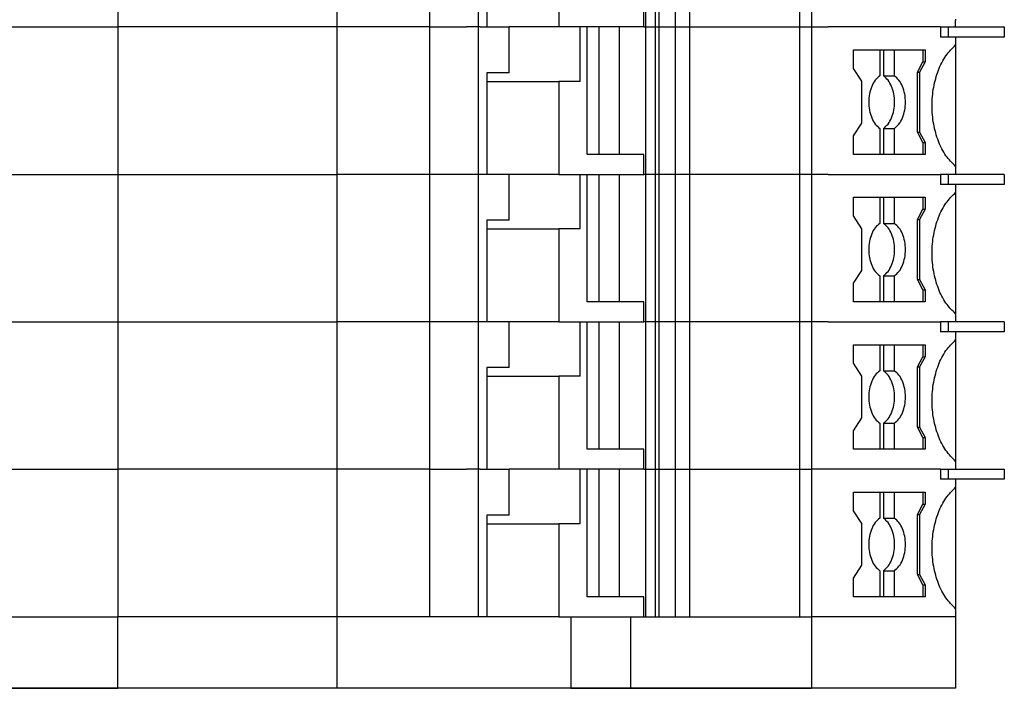
# Model space of a CAD drawing. Units: millimetres. Extents: x -413 to -116, y -264 to -54.
# Drawn here: x -305 to -270, y -210 to -187 of the extents above; entities that cross this region are included whole.
import ezdxf

# ---------------------------------------------------------------- set-up
doc = ezdxf.new("R2010")
doc.units = ezdxf.units.MM
doc.layers.add('1', color=7, linetype='Continuous')
doc.styles.add('CONVERTER_11', font='txt.shx', dxfattribs={"width": 0.9})
doc.dimstyles.new('ME10_DIM_12', dxfattribs={"dimtxt": 3.5, "dimasz": 3.5, "dimexe": 1.5, "dimexo": 0, "dimgap": 1.5, "dimtad": 1, "dimdsep": 46, "dimtxsty": 'CONVERTER_11', "dimsah": 1, "dimcen": 0.09, "dimclrd": 2, "dimclre": 2, "dimclrt": 3, "dimadec": 0, "dimazin": 0, "dimtfac": 1, "dimtdec": 4, "dimtix": 1, "dimtmove": 0, "dimatfit": 3, "dimfxl": 1, "dimtolj": 1, "dimtzin": 0, "dimarcsym": 0})

# ---------------------------------------------------------------- blocks, each defined once
blk = doc.blocks.new('PT_4_WE_9-select__6', base_point=(-321.65, -210.075))
at = {"color": 7, "linetype": 'Continuous'}
for p, q in [((-301.313, -181.825), (-301.313, -186.975)), ((-293.65, -186.975), (-293.65, -181.825)), ((-290.421, -186.975), (-290.421, -181.825)), ((-288.726, -181.825), (-288.726, -186.975)), ((-282.88, -181.825), (-282.88, -186.975)), ((-282.548, -181.825), (-282.548, -186.975)), ((-282.406, -186.975), (-282.406, -181.825)), ((-281.831, -186.975), (-281.831, -181.825)), ((-281.352, -181.825), (-281.352, -186.975)), ((-277.509, -181.825), (-277.509, -186.975)), ((-277.083, -181.825), (-277.083, -186.975)), ((-288.423, -183.425), (-288.423, -186.975)), ((-285.916, -183.725), (-285.916, -186.975)), ((-282.937, -186.975), (-282.937, -186.275)), ((-272.05, -186.698), (-272.05, -186.743)), ((-272.05, -186.975), (-272.05, -186.743)), ((-301.313, -186.975), (-301.313, -192.125)), ((-293.65, -192.125), (-293.65, -186.975)), ((-290.421, -192.125), (-290.421, -186.975)), ((-288.726, -186.975), (-288.726, -192.125)), ((-288.423, -186.975), (-287.644, -186.975)), ((-287.644, -188.575), (-287.644, -186.975)), ((-285.916, -186.975), (-287.644, -186.975)), ((-285.163, -186.975), (-285.916, -186.975)), ((-285.163, -188.875), (-285.163, -186.975)), ((-284.923, -191.425), (-284.923, -186.975)), ((-284.498, -186.975), (-284.923, -186.975)), ((-284.498, -191.425), (-284.498, -186.975)), ((-283.799, -186.975), (-284.498, -186.975)), ((-283.799, -186.975), (-283.799, -191.425)), ((-282.937, -186.975), (-283.799, -186.975)), ((-282.88, -186.975), (-282.88, -192.125)), ((-282.548, -186.975), (-282.548, -192.125)), ((-282.406, -192.125), (-282.406, -186.975)), ((-281.831, -192.125), (-281.831, -186.975)), ((-281.352, -186.975), (-281.352, -192.125)), ((-277.509, -186.975), (-277.509, -192.125)), ((-277.083, -186.975), (-277.083, -192.125)), ((-272.584, -186.975), (-272.584, -187.325)), ((-272.584, -186.975), (-272.302, -186.975)), ((-272.302, -187.325), (-272.302, -186.975)), ((-272.302, -186.975), (-272.05, -186.975)), ((-272.05, -186.975), (-270.35, -186.975)), ((-270.35, -186.975), (-270.35, -187.325)), ((-272.302, -187.325), (-272.584, -187.325)), ((-272.05, -187.325), (-272.302, -187.325)), ((-272.05, -187.325), (-272.05, -187.602)), ((-270.35, -187.325), (-272.05, -187.325)), ((-275.621, -187.775), (-274.701, -187.775)), ((-275.621, -188.421), (-275.621, -187.775)), ((-274.701, -187.775), (-274.701, -188.684)), ((-274.701, -187.775), (-274.57, -187.775)), ((-274.57, -187.775), (-274.187, -187.775)), ((-274.57, -187.775), (-274.57, -188.684)), ((-274.187, -188.684), (-274.187, -187.775)), ((-274.187, -187.775), (-273.191, -187.775)), ((-273.191, -187.775), (-273.191, -188.191)), ((-273.191, -187.775), (-273.114, -187.775)), ((-273.114, -187.775), (-273.114, -188.191)), ((-275.332, -188.871), (-275.621, -188.421)), ((-273.383, -188.549), (-273.191, -188.191)), ((-273.114, -188.191), (-273.307, -188.549)), ((-273.191, -188.191), (-273.114, -188.191)), ((-288.423, -188.575), (-288.423, -192.125)), ((-287.644, -188.575), (-288.423, -188.575)), ((-274.57, -188.684), (-274.187, -188.684)), ((-273.383, -190.651), (-273.383, -188.549)), ((-273.383, -188.549), (-273.307, -188.549)), ((-273.307, -188.549), (-273.307, -190.651)), ((-288.423, -188.875), (-285.916, -188.875)), ((-285.163, -188.875), (-285.916, -188.875)), ((-285.916, -188.875), (-285.916, -192.125)), ((-275.332, -190.329), (-275.332, -188.871)), ((-275.621, -190.779), (-275.332, -190.329)), ((-274.701, -190.517), (-274.701, -191.425)), ((-274.57, -190.517), (-274.187, -190.517)), ((-274.57, -190.517), (-274.57, -191.425)), ((-274.187, -191.425), (-274.187, -190.517)), ((-275.621, -191.425), (-275.621, -190.779)), ((-273.383, -190.651), (-273.307, -190.651)), ((-273.191, -191.009), (-273.383, -190.651)), ((-273.307, -190.651), (-273.114, -191.009)), ((-273.191, -191.009), (-273.114, -191.009)), ((-273.191, -191.009), (-273.191, -191.425)), ((-273.114, -191.009), (-273.114, -191.425)), ((-284.498, -191.425), (-284.923, -191.425)), ((-283.799, -191.425), (-284.498, -191.425)), ((-282.937, -191.425), (-283.799, -191.425)), ((-282.937, -192.125), (-282.937, -191.425)), ((-274.701, -191.425), (-275.621, -191.425)), ((-274.57, -191.425), (-274.701, -191.425)), ((-274.187, -191.425), (-274.57, -191.425)), ((-273.191, -191.425), (-274.187, -191.425)), ((-273.114, -191.425), (-273.191, -191.425)), ((-272.05, -191.848), (-272.05, -192.125)), ((-301.313, -192.125), (-301.313, -197.275)), ((-293.65, -197.275), (-293.65, -192.125)), ((-290.421, -197.275), (-290.421, -192.125)), ((-288.726, -192.125), (-288.726, -197.275)), ((-287.644, -192.125), (-288.423, -192.125)), ((-287.644, -193.725), (-287.644, -192.125)), ((-285.916, -192.125), (-287.644, -192.125)), ((-285.916, -192.125), (-285.163, -192.125)), ((-285.163, -194.025), (-285.163, -192.125)), ((-284.923, -192.125), (-284.498, -192.125)), ((-284.923, -196.575), (-284.923, -192.125)), ((-284.498, -192.125), (-283.799, -192.125)), ((-284.498, -196.575), (-284.498, -192.125)), ((-283.799, -192.125), (-282.937, -192.125)), ((-283.799, -192.125), (-283.799, -196.575)), ((-282.88, -192.125), (-282.88, -197.275)), ((-282.548, -192.125), (-282.548, -197.275)), ((-282.406, -197.275), (-282.406, -192.125)), ((-281.831, -197.275), (-281.831, -192.125)), ((-281.352, -192.125), (-281.352, -197.275)), ((-277.509, -192.125), (-277.509, -197.275)), ((-277.083, -192.125), (-277.083, -197.275)), ((-272.584, -192.125), (-272.584, -192.475)), ((-272.302, -192.125), (-272.584, -192.125)), ((-272.05, -192.125), (-272.302, -192.125)), ((-272.302, -192.475), (-272.302, -192.125)), ((-270.35, -192.125), (-272.05, -192.125)), ((-270.35, -192.125), (-270.35, -192.475)), ((-272.302, -192.475), (-272.584, -192.475)), ((-272.05, -192.475), (-272.302, -192.475)), ((-270.35, -192.475), (-272.05, -192.475)), ((-272.05, -192.475), (-272.05, -192.752)), ((-275.621, -192.925), (-274.701, -192.925)), ((-275.621, -193.571), (-275.621, -192.925)), ((-274.701, -192.925), (-274.701, -193.834)), ((-274.701, -192.925), (-274.57, -192.925)), ((-274.57, -192.925), (-274.187, -192.925)), ((-274.57, -192.925), (-274.57, -193.834)), ((-274.187, -192.925), (-273.191, -192.925)), ((-274.187, -193.834), (-274.187, -192.925)), ((-273.191, -192.925), (-273.191, -193.341)), ((-273.191, -192.925), (-273.114, -192.925)), ((-273.114, -192.925), (-273.114, -193.341)), ((-275.332, -194.021), (-275.621, -193.571)), ((-273.383, -193.699), (-273.191, -193.341)), ((-273.114, -193.341), (-273.307, -193.699)), ((-273.191, -193.341), (-273.114, -193.341)), ((-288.423, -193.725), (-288.423, -197.275)), ((-287.644, -193.725), (-288.423, -193.725)), ((-274.57, -193.834), (-274.187, -193.834)), ((-273.383, -193.699), (-273.307, -193.699)), ((-273.383, -195.801), (-273.383, -193.699)), ((-273.307, -193.699), (-273.307, -195.801)), ((-288.423, -194.025), (-285.916, -194.025)), ((-285.916, -194.025), (-285.916, -197.275)), ((-285.163, -194.025), (-285.916, -194.025)), ((-275.332, -195.479), (-275.332, -194.021)), ((-275.621, -195.929), (-275.332, -195.479)), ((-274.701, -195.667), (-274.701, -196.575)), ((-274.57, -195.667), (-274.57, -196.575)), ((-274.57, -195.667), (-274.187, -195.667)), ((-274.187, -196.575), (-274.187, -195.667)), ((-275.621, -196.575), (-275.621, -195.929)), ((-273.383, -195.801), (-273.307, -195.801)), ((-273.191, -196.159), (-273.383, -195.801)), ((-273.307, -195.801), (-273.114, -196.159)), ((-273.191, -196.159), (-273.114, -196.159)), ((-273.191, -196.159), (-273.191, -196.575)), ((-273.114, -196.159), (-273.114, -196.575)), ((-284.498, -196.575), (-284.923, -196.575)), ((-283.799, -196.575), (-284.498, -196.575)), ((-282.937, -196.575), (-283.799, -196.575)), ((-282.937, -197.275), (-282.937, -196.575)), ((-274.701, -196.575), (-275.621, -196.575)), ((-274.57, -196.575), (-274.701, -196.575)), ((-274.187, -196.575), (-274.57, -196.575)), ((-273.191, -196.575), (-274.187, -196.575)), ((-273.114, -196.575), (-273.191, -196.575)), ((-272.05, -196.998), (-272.05, -197.043)), ((-272.05, -197.043), (-272.05, -197.275)), ((-301.313, -197.275), (-301.313, -202.425)), ((-293.65, -202.425), (-293.65, -197.275)), ((-290.421, -202.425), (-290.421, -197.275)), ((-288.726, -197.275), (-288.726, -202.425)), ((-287.644, -197.275), (-288.423, -197.275)), ((-287.644, -198.875), (-287.644, -197.275)), ((-285.916, -197.275), (-287.644, -197.275)), ((-285.916, -197.275), (-285.163, -197.275)), ((-285.163, -199.175), (-285.163, -197.275)), ((-284.923, -197.275), (-284.498, -197.275)), ((-284.923, -201.725), (-284.923, -197.275)), ((-284.498, -197.275), (-283.799, -197.275)), ((-284.498, -201.725), (-284.498, -197.275)), ((-283.799, -197.275), (-283.799, -201.725)), ((-283.799, -197.275), (-282.937, -197.275)), ((-282.88, -197.275), (-282.88, -202.425)), ((-282.548, -197.275), (-282.548, -202.425)), ((-282.406, -202.425), (-282.406, -197.275)), ((-281.831, -202.425), (-281.831, -197.275)), ((-281.352, -197.275), (-281.352, -202.425)), ((-277.509, -197.275), (-277.509, -202.425)), ((-277.083, -197.275), (-277.083, -202.425)), ((-272.584, -197.275), (-272.584, -197.625)), ((-272.302, -197.275), (-272.584, -197.275)), ((-272.05, -197.275), (-272.302, -197.275)), ((-272.302, -197.625), (-272.302, -197.275)), ((-270.35, -197.275), (-272.05, -197.275)), ((-270.35, -197.275), (-270.35, -197.625)), ((-272.302, -197.625), (-272.584, -197.625)), ((-272.05, -197.625), (-272.302, -197.625)), ((-270.35, -197.625), (-272.05, -197.625)), ((-272.05, -197.625), (-272.05, -197.902)), ((-275.621, -198.075), (-274.701, -198.075)), ((-275.621, -198.721), (-275.621, -198.075)), ((-274.701, -198.075), (-274.701, -198.984)), ((-274.701, -198.075), (-274.57, -198.075)), ((-274.57, -198.075), (-274.187, -198.075)), ((-274.57, -198.075), (-274.57, -198.984)), ((-274.187, -198.075), (-273.191, -198.075)), ((-274.187, -198.984), (-274.187, -198.075)), ((-273.191, -198.075), (-273.114, -198.075)), ((-273.191, -198.075), (-273.191, -198.491)), ((-273.114, -198.075), (-273.114, -198.491)), ((-275.332, -199.171), (-275.621, -198.721)), ((-273.383, -198.849), (-273.191, -198.491)), ((-273.114, -198.491), (-273.307, -198.849)), ((-273.191, -198.491), (-273.114, -198.491)), ((-287.644, -198.875), (-288.423, -198.875)), ((-288.423, -198.875), (-288.423, -202.425)), ((-274.57, -198.984), (-274.187, -198.984)), ((-273.383, -200.951), (-273.383, -198.849)), ((-273.383, -198.849), (-273.307, -198.849)), ((-273.307, -198.849), (-273.307, -200.951)), ((-288.423, -199.175), (-285.916, -199.175)), ((-285.916, -199.175), (-285.916, -202.425)), ((-285.163, -199.175), (-285.916, -199.175)), ((-275.332, -200.629), (-275.332, -199.171)), ((-275.621, -201.079), (-275.332, -200.629)), ((-274.701, -200.817), (-274.701, -201.725)), ((-274.57, -200.817), (-274.187, -200.817)), ((-274.57, -200.817), (-274.57, -201.725)), ((-274.187, -201.725), (-274.187, -200.817)), ((-275.621, -201.725), (-275.621, -201.079)), ((-273.383, -200.951), (-273.307, -200.951)), ((-273.191, -201.309), (-273.383, -200.951)), ((-273.307, -200.951), (-273.114, -201.309)), ((-273.191, -201.309), (-273.191, -201.725)), ((-273.191, -201.309), (-273.114, -201.309)), ((-273.114, -201.309), (-273.114, -201.725)), ((-284.498, -201.725), (-284.923, -201.725)), ((-283.799, -201.725), (-284.498, -201.725)), ((-282.937, -201.725), (-283.799, -201.725)), ((-282.937, -202.425), (-282.937, -201.725)), ((-274.701, -201.725), (-275.621, -201.725)), ((-274.57, -201.725), (-274.701, -201.725)), ((-274.187, -201.725), (-274.57, -201.725)), ((-273.191, -201.725), (-274.187, -201.725)), ((-273.114, -201.725), (-273.191, -201.725)), ((-272.05, -202.148), (-272.05, -202.193)), ((-272.05, -202.193), (-272.05, -202.425)), ((-301.313, -202.425), (-301.313, -207.575)), ((-293.65, -207.575), (-293.65, -202.425)), ((-290.421, -207.575), (-290.421, -202.425)), ((-288.726, -202.425), (-288.726, -207.575)), ((-288.423, -202.425), (-287.644, -202.425)), ((-285.916, -202.425), (-287.644, -202.425)), ((-287.644, -204.025), (-287.644, -202.425)), ((-285.163, -202.425), (-285.916, -202.425)), ((-285.163, -204.325), (-285.163, -202.425)), ((-284.923, -206.875), (-284.923, -202.425)), ((-284.498, -202.425), (-284.923, -202.425)), ((-284.498, -206.875), (-284.498, -202.425)), ((-283.799, -202.425), (-284.498, -202.425)), ((-283.799, -202.425), (-283.799, -206.875)), ((-282.937, -202.425), (-283.799, -202.425)), ((-282.88, -202.425), (-282.88, -207.575)), ((-282.548, -202.425), (-282.548, -207.575)), ((-282.406, -207.575), (-282.406, -202.425)), ((-281.831, -207.575), (-281.831, -202.425)), ((-281.352, -202.425), (-281.352, -207.575)), ((-277.509, -202.425), (-277.509, -207.575)), ((-277.083, -202.425), (-277.083, -207.575)), ((-272.584, -202.425), (-272.584, -202.775)), ((-272.584, -202.425), (-272.302, -202.425)), ((-272.302, -202.775), (-272.302, -202.425)), ((-272.302, -202.425), (-272.05, -202.425)), ((-272.05, -202.425), (-270.35, -202.425)), ((-270.35, -202.425), (-270.35, -202.775)), ((-272.302, -202.775), (-272.584, -202.775)), ((-272.05, -202.775), (-272.302, -202.775)), ((-272.05, -202.775), (-272.05, -203.052)), ((-270.35, -202.775), (-272.05, -202.775)), ((-275.621, -203.225), (-274.701, -203.225)), ((-275.621, -203.871), (-275.621, -203.225)), ((-274.701, -203.225), (-274.701, -204.134)), ((-274.701, -203.225), (-274.57, -203.225)), ((-274.57, -203.225), (-274.187, -203.225)), ((-274.57, -203.225), (-274.57, -204.134)), ((-274.187, -203.225), (-273.191, -203.225)), ((-274.187, -204.134), (-274.187, -203.225)), ((-273.191, -203.225), (-273.114, -203.225)), ((-273.191, -203.225), (-273.191, -203.641)), ((-273.114, -203.225), (-273.114, -203.641)), ((-275.332, -204.321), (-275.621, -203.871)), ((-273.383, -203.999), (-273.191, -203.641)), ((-273.114, -203.641), (-273.307, -203.999)), ((-273.191, -203.641), (-273.114, -203.641)), ((-288.423, -204.025), (-288.423, -207.575)), ((-287.644, -204.025), (-288.423, -204.025)), ((-274.57, -204.134), (-274.187, -204.134)), ((-273.383, -206.101), (-273.383, -203.999)), ((-273.383, -203.999), (-273.307, -203.999)), ((-273.307, -203.999), (-273.307, -206.101)), ((-288.423, -204.325), (-285.916, -204.325)), ((-285.916, -204.325), (-285.916, -207.575)), ((-285.163, -204.325), (-285.916, -204.325)), ((-275.332, -205.779), (-275.332, -204.321)), ((-275.621, -206.229), (-275.332, -205.779)), ((-274.701, -205.967), (-274.701, -206.875)), ((-274.57, -205.967), (-274.57, -206.875)), ((-274.57, -205.967), (-274.187, -205.967)), ((-274.187, -206.875), (-274.187, -205.967)), ((-275.621, -206.875), (-275.621, -206.229)), ((-273.191, -206.459), (-273.383, -206.101)), ((-273.383, -206.101), (-273.307, -206.101)), ((-273.307, -206.101), (-273.114, -206.459)), ((-273.191, -206.459), (-273.114, -206.459)), ((-273.191, -206.459), (-273.191, -206.875)), ((-273.114, -206.459), (-273.114, -206.875)), ((-284.498, -206.875), (-284.923, -206.875)), ((-283.799, -206.875), (-284.498, -206.875)), ((-282.937, -206.875), (-283.799, -206.875)), ((-282.937, -207.575), (-282.937, -206.875)), ((-274.701, -206.875), (-275.621, -206.875)), ((-274.57, -206.875), (-274.701, -206.875)), ((-274.187, -206.875), (-274.57, -206.875)), ((-273.191, -206.875), (-274.187, -206.875)), ((-273.114, -206.875), (-273.191, -206.875)), ((-272.05, -207.298), (-272.05, -207.575)), ((-301.313, -210.075), (-301.313, -207.575)), ((-290.421, -207.575), (-293.65, -207.575)), ((-293.65, -210.075), (-293.65, -207.575)), ((-289.133, -207.575), (-290.421, -207.575)), ((-288.726, -207.575), (-289.133, -207.575)), ((-288.423, -207.575), (-288.726, -207.575)), ((-285.916, -207.575), (-288.423, -207.575)), ((-285.916, -207.575), (-285.492, -207.575)), ((-285.492, -207.575), (-283.405, -207.575)), ((-285.492, -207.575), (-285.492, -210.075)), ((-283.405, -207.575), (-283.021, -207.575)), ((-283.405, -207.575), (-283.405, -210.075)), ((-283.021, -207.575), (-282.937, -207.575)), ((-282.937, -207.575), (-282.88, -207.575)), ((-282.88, -207.575), (-282.548, -207.575)), ((-282.406, -207.575), (-281.831, -207.575)), ((-281.831, -207.575), (-281.352, -207.575)), ((-281.352, -207.575), (-277.509, -207.575)), ((-277.083, -207.575), (-277.083, -210.075)), ((-272.05, -207.575), (-272.05, -210.075)), ((-311.642, -210.075), (-301.313, -210.075)), ((-293.65, -210.075), (-301.313, -210.075)), ((-285.492, -210.075), (-293.65, -210.075)), ((-285.492, -210.075), (-283.405, -210.075)), ((-283.405, -210.075), (-277.083, -210.075)), ((-272.05, -210.075), (-277.083, -210.075))]:
    blk.add_line(p, q, dxfattribs=at)
at = {"color": 2, "linetype": 'Continuous'}
for p, q in [((-311.642, -186.975), (-301.313, -186.975)), ((-293.65, -186.975), (-301.313, -186.975)), ((-290.421, -186.975), (-293.65, -186.975)), ((-290.421, -186.975), (-289.133, -186.975)), ((-288.726, -186.975), (-289.133, -186.975)), ((-288.659, -186.975), (-288.726, -186.975)), ((-288.659, -186.975), (-288.423, -186.975)), ((-284.923, -186.975), (-285.163, -186.975)), ((-282.937, -186.975), (-282.88, -186.975)), ((-282.88, -186.975), (-282.548, -186.975)), ((-282.548, -186.975), (-282.406, -186.975)), ((-282.406, -186.975), (-282.04, -186.975)), ((-282.04, -186.975), (-281.831, -186.975)), ((-281.831, -186.975), (-281.352, -186.975)), ((-281.352, -186.975), (-277.509, -186.975)), ((-277.509, -186.975), (-277.083, -186.975)), ((-277.083, -186.975), (-276.507, -186.975)), ((-272.584, -186.975), (-276.507, -186.975)), ((-311.642, -192.125), (-301.313, -192.125)), ((-301.313, -192.125), (-293.65, -192.125)), ((-290.421, -192.125), (-293.65, -192.125)), ((-289.133, -192.125), (-290.421, -192.125)), ((-288.726, -192.125), (-289.133, -192.125)), ((-288.659, -192.125), (-288.726, -192.125)), ((-288.423, -192.125), (-288.659, -192.125)), ((-285.163, -192.125), (-284.923, -192.125)), ((-282.88, -192.125), (-282.937, -192.125)), ((-282.548, -192.125), (-282.88, -192.125)), ((-282.406, -192.125), (-282.548, -192.125)), ((-282.04, -192.125), (-282.406, -192.125)), ((-281.831, -192.125), (-282.04, -192.125)), ((-281.352, -192.125), (-281.831, -192.125)), ((-277.509, -192.125), (-281.352, -192.125)), ((-277.083, -192.125), (-277.509, -192.125)), ((-276.507, -192.125), (-277.083, -192.125)), ((-276.507, -192.125), (-272.584, -192.125)), ((-311.642, -197.275), (-301.313, -197.275)), ((-301.313, -197.275), (-293.65, -197.275)), ((-290.421, -197.275), (-293.65, -197.275)), ((-289.133, -197.275), (-290.421, -197.275)), ((-288.726, -197.275), (-289.133, -197.275)), ((-288.659, -197.275), (-288.726, -197.275)), ((-288.423, -197.275), (-288.659, -197.275)), ((-285.163, -197.275), (-284.923, -197.275)), ((-282.88, -197.275), (-282.937, -197.275)), ((-282.548, -197.275), (-282.88, -197.275)), ((-282.406, -197.275), (-282.548, -197.275)), ((-282.04, -197.275), (-282.406, -197.275)), ((-281.831, -197.275), (-282.04, -197.275)), ((-281.352, -197.275), (-281.831, -197.275)), ((-277.509, -197.275), (-281.352, -197.275)), ((-277.083, -197.275), (-277.509, -197.275)), ((-276.507, -197.275), (-277.083, -197.275)), ((-276.507, -197.275), (-272.584, -197.275)), ((-311.642, -202.425), (-301.313, -202.425)), ((-293.65, -202.425), (-301.313, -202.425)), ((-290.421, -202.425), (-293.65, -202.425)), ((-290.421, -202.425), (-289.133, -202.425)), ((-288.726, -202.425), (-289.133, -202.425)), ((-288.659, -202.425), (-288.726, -202.425)), ((-288.659, -202.425), (-288.423, -202.425)), ((-284.923, -202.425), (-285.163, -202.425)), ((-282.937, -202.425), (-282.88, -202.425)), ((-282.88, -202.425), (-282.548, -202.425)), ((-282.548, -202.425), (-282.406, -202.425)), ((-282.406, -202.425), (-281.831, -202.425)), ((-281.831, -202.425), (-281.352, -202.425)), ((-281.352, -202.425), (-277.509, -202.425)), ((-277.509, -202.425), (-277.083, -202.425)), ((-272.584, -202.425), (-277.083, -202.425)), ((-311.642, -207.575), (-301.313, -207.575)), ((-293.65, -207.575), (-301.313, -207.575)), ((-282.548, -207.575), (-282.406, -207.575)), ((-277.509, -207.575), (-277.083, -207.575)), ((-272.05, -207.575), (-277.083, -207.575))]:
    blk.add_line(p, q, dxfattribs=at)
at = {"color": 7, "linetype": 'Continuous'}
for points, knots in [([(-272.05, -191.848), (-272.17, -191.727), (-272.426, -191.472), (-272.674, -190.954), (-272.837, -190.363), (-272.891, -189.725), (-272.837, -189.087), (-272.674, -188.496), (-272.426, -187.978), (-272.17, -187.723), (-272.05, -187.602)], [0, 0, 0, 0, 0.50785, 1.077145, 1.695799, 2.34153, 2.987262, 3.605916, 4.17521, 4.683061, 4.683061, 4.683061, 4.683061]), ([(-272.05, -187.602), (-272.05, -187.605), (-272.05, -187.61), (-272.05, -187.654), (-272.05, -187.739), (-272.05, -187.871), (-272.05, -188.018), (-272.05, -188.18), (-272.05, -188.34), (-272.05, -188.492), (-272.05, -188.631), (-272.05, -188.763), (-272.05, -188.887), (-272.05, -189.002), (-272.05, -189.104), (-272.05, -189.196), (-272.05, -189.288), (-272.05, -189.388), (-272.05, -189.502), (-272.05, -189.629), (-272.05, -189.768), (-272.05, -189.917), (-272.05, -190.119), (-272.05, -190.366), (-272.05, -190.652), (-272.05, -190.882), (-272.05, -191.054), (-272.05, -191.168), (-272.05, -191.268), (-272.05, -191.354), (-272.05, -191.427), (-272.05, -191.509), (-272.05, -191.608), (-272.05, -191.727), (-272.05, -191.808), (-272.05, -191.848)], [0, 0, 0, 0, 0.007572, 0.015145, 0.131276, 0.263758, 0.411458, 0.573246, 0.747988, 0.89105, 1.030168, 1.163291, 1.288368, 1.403348, 1.50618, 1.594811, 1.68062, 1.781258, 1.895689, 2.022873, 2.161774, 2.311353, 2.470573, 2.766617, 3.053834, 3.328466, 3.456378, 3.570159, 3.670038, 3.756247, 3.829014, 3.88857, 4.002485, 4.124544, 4.245485, 4.245485, 4.245485, 4.245485]), ([(-274.701, -188.684), (-274.757, -188.732), (-274.876, -188.834), (-274.993, -189.057), (-275.07, -189.317), (-275.095, -189.6), (-275.07, -189.883), (-274.993, -190.143), (-274.876, -190.366), (-274.757, -190.469), (-274.701, -190.517)], [0, 0, 0, 0, 0.219354, 0.468165, 0.741528, 1.028562, 1.315596, 1.588959, 1.837769, 2.057124, 2.057124, 2.057124, 2.057124]), ([(-274.57, -190.517), (-274.514, -190.469), (-274.395, -190.366), (-274.278, -190.143), (-274.201, -189.883), (-274.176, -189.6), (-274.201, -189.317), (-274.278, -189.057), (-274.395, -188.834), (-274.514, -188.732), (-274.57, -188.684)], [0, 0, 0, 0, 0.219354, 0.468165, 0.741528, 1.028562, 1.315596, 1.588959, 1.837769, 2.057124, 2.057124, 2.057124, 2.057124]), ([(-274.187, -190.517), (-274.131, -190.469), (-274.012, -190.366), (-273.895, -190.143), (-273.818, -189.883), (-273.793, -189.6), (-273.818, -189.317), (-273.895, -189.057), (-274.012, -188.834), (-274.131, -188.732), (-274.187, -188.684)], [0, 0, 0, 0, 0.219354, 0.468165, 0.741528, 1.028562, 1.315596, 1.588959, 1.837769, 2.057124, 2.057124, 2.057124, 2.057124]), ([(-272.05, -196.998), (-272.17, -196.877), (-272.426, -196.622), (-272.674, -196.104), (-272.837, -195.513), (-272.891, -194.875), (-272.837, -194.237), (-272.674, -193.646), (-272.426, -193.128), (-272.17, -192.873), (-272.05, -192.752)], [0, 0, 0, 0, 0.50785, 1.077145, 1.695799, 2.34153, 2.987262, 3.605916, 4.17521, 4.683061, 4.683061, 4.683061, 4.683061]), ([(-272.05, -192.752), (-272.05, -192.755), (-272.05, -192.76), (-272.05, -192.801), (-272.05, -192.878), (-272.05, -192.991), (-272.05, -193.105), (-272.05, -193.217), (-272.05, -193.321), (-272.05, -193.415), (-272.05, -193.521), (-272.05, -193.642), (-272.05, -193.781), (-272.05, -193.913), (-272.05, -194.037), (-272.05, -194.152), (-272.05, -194.254), (-272.05, -194.346), (-272.05, -194.438), (-272.05, -194.538), (-272.05, -194.652), (-272.05, -194.779), (-272.05, -194.918), (-272.05, -195.067), (-272.05, -195.199), (-272.05, -195.314), (-272.05, -195.415), (-272.05, -195.53), (-272.05, -195.656), (-272.05, -195.791), (-272.05, -195.934), (-272.05, -196.074), (-272.05, -196.205), (-272.05, -196.32), (-272.05, -196.42), (-272.05, -196.506), (-272.05, -196.578), (-272.05, -196.657), (-272.05, -196.743), (-272.05, -196.837), (-272.05, -196.921), (-272.05, -196.973), (-272.05, -196.998)], [0, 0, 0, 0, 0.007572, 0.015145, 0.123745, 0.237905, 0.353508, 0.466435, 0.572569, 0.667793, 0.747988, 0.89105, 1.030168, 1.163291, 1.288368, 1.403348, 1.50618, 1.594811, 1.68062, 1.781258, 1.895689, 2.022873, 2.161774, 2.311353, 2.470573, 2.556805, 2.65846, 2.773549, 2.900084, 3.036074, 3.179532, 3.328466, 3.457812, 3.572464, 3.672644, 3.758574, 3.830476, 3.88857, 3.993956, 4.0883, 4.172008, 4.245485, 4.245485, 4.245485, 4.245485]), ([(-274.701, -193.834), (-274.757, -193.882), (-274.876, -193.984), (-274.993, -194.207), (-275.07, -194.467), (-275.095, -194.75), (-275.07, -195.033), (-274.993, -195.293), (-274.876, -195.516), (-274.757, -195.619), (-274.701, -195.667)], [0, 0, 0, 0, 0.219354, 0.468165, 0.741528, 1.028562, 1.315596, 1.588959, 1.837769, 2.057124, 2.057124, 2.057124, 2.057124]), ([(-274.57, -195.667), (-274.514, -195.619), (-274.395, -195.516), (-274.278, -195.293), (-274.201, -195.033), (-274.176, -194.75), (-274.201, -194.467), (-274.278, -194.207), (-274.395, -193.984), (-274.514, -193.882), (-274.57, -193.834)], [0, 0, 0, 0, 0.219354, 0.468165, 0.741528, 1.028562, 1.315596, 1.588959, 1.837769, 2.057124, 2.057124, 2.057124, 2.057124]), ([(-274.187, -195.667), (-274.131, -195.619), (-274.012, -195.516), (-273.895, -195.293), (-273.818, -195.033), (-273.793, -194.75), (-273.818, -194.467), (-273.895, -194.207), (-274.012, -193.984), (-274.131, -193.882), (-274.187, -193.834)], [0, 0, 0, 0, 0.219354, 0.468165, 0.741528, 1.028562, 1.315596, 1.588959, 1.837769, 2.057124, 2.057124, 2.057124, 2.057124]), ([(-272.05, -202.148), (-272.17, -202.027), (-272.426, -201.772), (-272.674, -201.254), (-272.837, -200.663), (-272.891, -200.025), (-272.837, -199.387), (-272.674, -198.796), (-272.426, -198.278), (-272.17, -198.023), (-272.05, -197.902)], [0, 0, 0, 0, 0.50785, 1.077145, 1.695799, 2.34153, 2.987262, 3.605916, 4.17521, 4.683061, 4.683061, 4.683061, 4.683061]), ([(-272.05, -197.902), (-272.05, -197.905), (-272.05, -197.91), (-272.05, -197.951), (-272.05, -198.028), (-272.05, -198.141), (-272.05, -198.255), (-272.05, -198.367), (-272.05, -198.471), (-272.05, -198.565), (-272.05, -198.715), (-272.05, -198.928), (-272.05, -199.21), (-272.05, -199.43), (-272.05, -199.588), (-272.05, -199.688), (-272.05, -199.802), (-272.05, -199.929), (-272.05, -200.068), (-272.05, -200.217), (-272.05, -200.419), (-272.05, -200.666), (-272.05, -200.952), (-272.05, -201.182), (-272.05, -201.354), (-272.05, -201.468), (-272.05, -201.568), (-272.05, -201.654), (-272.05, -201.727), (-272.05, -201.809), (-272.05, -201.908), (-272.05, -202.027), (-272.05, -202.108), (-272.05, -202.148)], [0, 0, 0, 0, 0.007572, 0.015145, 0.123745, 0.237905, 0.353508, 0.466435, 0.572569, 0.667793, 0.747988, 1.022641, 1.306731, 1.594811, 1.68062, 1.781258, 1.895689, 2.022873, 2.161774, 2.311353, 2.470573, 2.766617, 3.053834, 3.328466, 3.456378, 3.570159, 3.670038, 3.756247, 3.829014, 3.88857, 4.002485, 4.124544, 4.245485, 4.245485, 4.245485, 4.245485]), ([(-274.701, -198.984), (-274.757, -199.032), (-274.876, -199.134), (-274.993, -199.357), (-275.07, -199.617), (-275.095, -199.9), (-275.07, -200.183), (-274.993, -200.443), (-274.876, -200.666), (-274.757, -200.769), (-274.701, -200.817)], [0, 0, 0, 0, 0.219354, 0.468165, 0.741528, 1.028562, 1.315596, 1.588959, 1.837769, 2.057124, 2.057124, 2.057124, 2.057124]), ([(-274.57, -200.817), (-274.514, -200.769), (-274.395, -200.666), (-274.278, -200.443), (-274.201, -200.183), (-274.176, -199.9), (-274.201, -199.617), (-274.278, -199.357), (-274.395, -199.134), (-274.514, -199.032), (-274.57, -198.984)], [0, 0, 0, 0, 0.219354, 0.468165, 0.741528, 1.028562, 1.315596, 1.588959, 1.837769, 2.057124, 2.057124, 2.057124, 2.057124]), ([(-274.187, -200.817), (-274.131, -200.769), (-274.012, -200.666), (-273.895, -200.443), (-273.818, -200.183), (-273.793, -199.9), (-273.818, -199.617), (-273.895, -199.357), (-274.012, -199.134), (-274.131, -199.032), (-274.187, -198.984)], [0, 0, 0, 0, 0.219354, 0.468165, 0.741528, 1.028562, 1.315596, 1.588959, 1.837769, 2.057124, 2.057124, 2.057124, 2.057124]), ([(-272.05, -207.298), (-272.17, -207.177), (-272.426, -206.922), (-272.674, -206.404), (-272.837, -205.813), (-272.891, -205.175), (-272.837, -204.537), (-272.674, -203.946), (-272.426, -203.428), (-272.17, -203.173), (-272.05, -203.052)], [0, 0, 0, 0, 0.50785, 1.077145, 1.695799, 2.34153, 2.987262, 3.605916, 4.17521, 4.683061, 4.683061, 4.683061, 4.683061]), ([(-272.05, -203.052), (-272.05, -203.055), (-272.05, -203.06), (-272.05, -203.104), (-272.05, -203.189), (-272.05, -203.321), (-272.05, -203.468), (-272.05, -203.63), (-272.05, -203.806), (-272.05, -203.997), (-272.05, -204.202), (-272.05, -204.421), (-272.05, -204.715), (-272.05, -205.084), (-272.05, -205.405), (-272.05, -205.615), (-272.05, -205.717), (-272.05, -205.831), (-272.05, -205.957), (-272.05, -206.092), (-272.05, -206.234), (-272.05, -206.374), (-272.05, -206.504), (-272.05, -206.618), (-272.05, -206.718), (-272.05, -206.804), (-272.05, -206.877), (-272.05, -206.96), (-272.05, -207.05), (-272.05, -207.148), (-272.05, -207.228), (-272.05, -207.276), (-272.05, -207.298)], [0, 0, 0, 0, 0.007572, 0.015145, 0.131276, 0.263758, 0.411458, 0.573246, 0.747988, 0.939834, 1.14563, 1.36431, 1.594811, 2.030038, 2.470573, 2.557777, 2.659952, 2.775184, 2.901564, 3.037178, 3.180116, 3.328466, 3.456378, 3.570159, 3.670038, 3.756247, 3.829014, 3.88857, 4.004229, 4.101257, 4.18117, 4.245485, 4.245485, 4.245485, 4.245485]), ([(-274.701, -204.134), (-274.757, -204.182), (-274.876, -204.284), (-274.993, -204.507), (-275.07, -204.767), (-275.095, -205.05), (-275.07, -205.333), (-274.993, -205.593), (-274.876, -205.816), (-274.757, -205.919), (-274.701, -205.967)], [0, 0, 0, 0, 0.219354, 0.468165, 0.741528, 1.028562, 1.315596, 1.588959, 1.837769, 2.057124, 2.057124, 2.057124, 2.057124]), ([(-274.57, -205.967), (-274.514, -205.919), (-274.395, -205.816), (-274.278, -205.593), (-274.201, -205.333), (-274.176, -205.05), (-274.201, -204.767), (-274.278, -204.507), (-274.395, -204.284), (-274.514, -204.182), (-274.57, -204.134)], [0, 0, 0, 0, 0.219354, 0.468165, 0.741528, 1.028562, 1.315596, 1.588959, 1.837769, 2.057124, 2.057124, 2.057124, 2.057124]), ([(-274.187, -205.967), (-274.131, -205.919), (-274.012, -205.816), (-273.895, -205.593), (-273.818, -205.333), (-273.793, -205.05), (-273.818, -204.767), (-273.895, -204.507), (-274.012, -204.284), (-274.131, -204.182), (-274.187, -204.134)], [0, 0, 0, 0, 0.219354, 0.468165, 0.741528, 1.028562, 1.315596, 1.588959, 1.837769, 2.057124, 2.057124, 2.057124, 2.057124])]:
    blk.add_open_spline(points, degree=3, knots=knots, dxfattribs=at)
blk = doc.blocks.new('*D19')
at = {"layer": '1', "color": 2, "linetype": 'Continuous'}
for p, q in [((-272.05, -158.725), (-334.133, -158.725)), ((-332.633, -210.075), (-332.633, -158.725)), ((-272.05, -210.075), (-334.133, -210.075))]:
    blk.add_line(p, q, dxfattribs=at)
at = {"layer": '1', "color": 2}
for points in [[(-332.172, -162.225), (-333.094, -162.225), (-332.633, -158.725)], [(-333.094, -206.575), (-332.172, -206.575), (-332.633, -210.075)]]:
    blk.add_solid(points, dxfattribs=at)
at = {"layer": '1', "color": 3, "insert": (-334.483, -191.378), "char_height": 3.5, "attachment_point": 7, "rotation": 90, "line_spacing_factor": 0.60024, "style": 'CONVERTER_11'}
blk.add_mtext('51,35', dxfattribs=at)
blk = doc.blocks.new('Top1', base_point=(-296, -215.3))
blk.add_blockref('PT_4_WE_9-select__6', (-321.65, -210.075))
at = {"layer": '1'}
dim = blk.add_linear_dim(base=(-332.633, -210.075), p1=(-272.05, -158.725), p2=(-272.05, -210.075), angle=90, dimstyle='ME10_DIM_12', dxfattribs=at)
dim.commit()
dim.dimension.update_dxf_attribs({"geometry": '*D19', "text_midpoint": (-336.058, -185.515), "text_rotation": 90})
blk = doc.blocks.new('1')
blk.add_blockref('Top1', (-296, -215.3))

msp = doc.modelspace()

# ---------------------------------------------------------------- block references
at = {"layer": '1'}
msp.add_blockref('1', (0, 0), dxfattribs=at)

doc.saveas('drawing.dxf')
